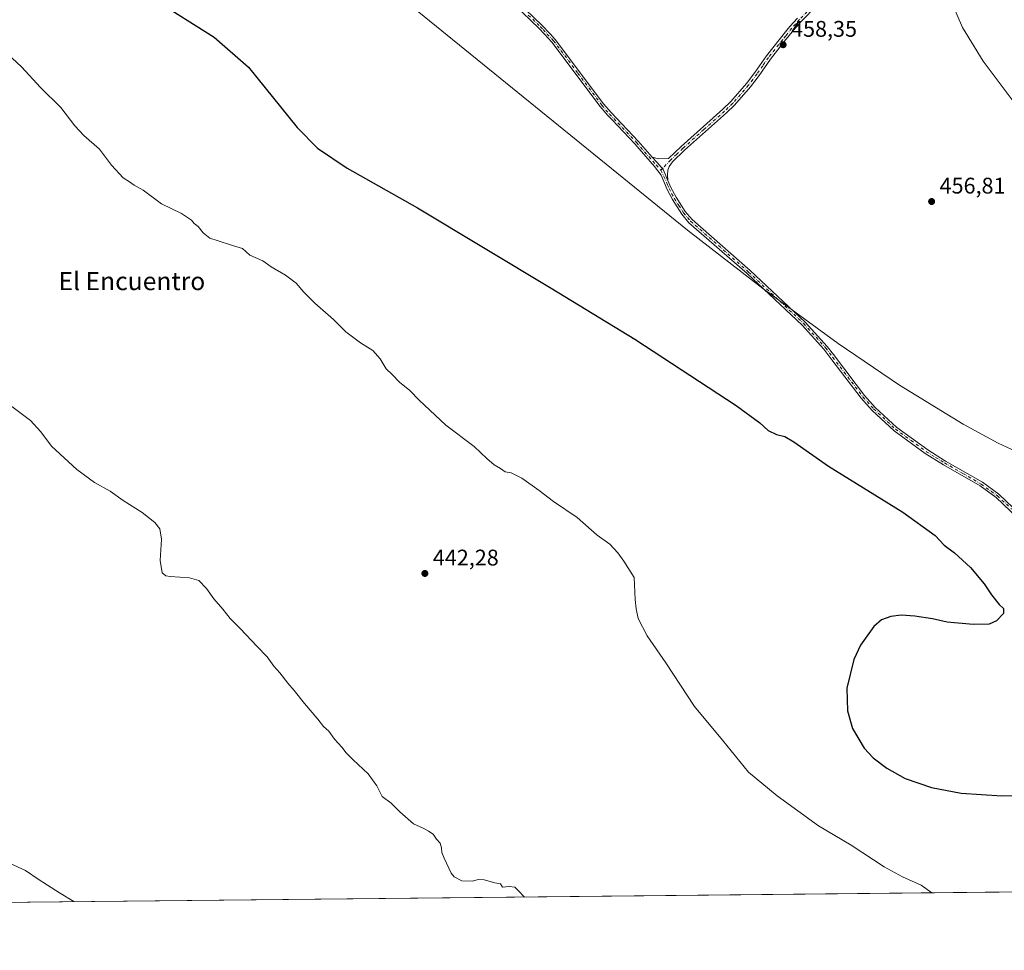
# Model space of a CAD drawing. Units: metres. Extents: x 570206 to 573662, y 4701026 to 4703375.
# Drawn here: x 572293 to 572729, y 4701026 to 4701438 of the extents above; entities that cross this region are included whole.
import ezdxf
from ezdxf.enums import TextEntityAlignment as Align

# ---------------------------------------------------------------- set-up
doc = ezdxf.new("R2010")
doc.units = ezdxf.units.M
doc.header["$MEASUREMENT"] = 0
doc.linetypes.add('DGN Style 4', pattern=[2.638475, 1.318413, -0.659207, 0.001648, -0.659207])
for name, color, linetype, lineweight in [('Camino Cxs', 7, 'Continuous', 0), ('Camino eje', 30, 'DGN Style 4', 13), ('Comarca CxS', 21, 'Continuous', 0), ('Comunidad Autónoma CxS', 142, 'Continuous', 0), ('Cultivos herbáceos CxS', 92, 'Continuous', 0), ('Curva de nivel maestra', 30, 'Continuous', 30), ('Curva de nivel normal', 30, 'Continuous', 0), ('Municipio CxS', 4, 'Continuous', 0), ('Provincia CxS', 1, 'Continuous', 0), ('Punto de cota en terreno', 7, 'Continuous', 0), ('Rótulo de punto de cota en terreno', 7, 'Continuous', 0), ('Texto cartográfico', 7, 'Continuous', 0)]:
    doc.layers.add(name, color=color, linetype=linetype, lineweight=lineweight)
doc.styles.add('Style-Arial', font='txt')

# ---------------------------------------------------------------- blocks, each defined once
blk = doc.blocks.new('*U2')
at = {"layer": 'Cultivos herbáceos CxS', "color": 92, "linetype": 'Continuous', "lineweight": 0}
blk.add_polyline3d([(573203.3571, 4701149.9215, 432.8433), (573114.2853, 4701072.3913, 445.1801), (573067.0789, 4701110.7113, 447.031), (573035.9035, 4701080.4119, 450.3455), (573063.5489, 4701055.5242, 449.5652), (572141.3304, 4701046.0084, 438.7061)], dxfattribs=at)
blk = doc.blocks.new('5PATER')
at = {"layer": 'Punto de cota en terreno', "linetype": 'Continuous', "lineweight": 0}
h = blk.add_hatch(color=51, dxfattribs=at)
edge = h.paths.add_edge_path()
edge.add_ellipse((0, 0), major_axis=(-0.11, -0.111), ratio=0.999422, start_angle=0, end_angle=360)

msp = doc.modelspace()

# ---------------------------------------------------------------- linework, layer by layer
at = {"layer": 'Camino Cxs', "color": 7, "linetype": 'Continuous', "lineweight": 0}
for points in [[(572513.52, 4701446.16, 457.71), (572524.36, 4701435.78, 457.55), (572527.98, 4701431.9, 457.49), (572530.21, 4701429.52, 457.44), (572551.63, 4701400.93, 456.95), (572554.91, 4701397.11, 456.89), (572566.89, 4701384.51, 456.64), (572573.17, 4701377.32, 456.57), (572575.36, 4701375.08, 456.46), (572578.02, 4701371.87, 456.2), (572580.09, 4701367.08, 456.19), (572581.43, 4701363.92, 456.09), (572583.68, 4701359.65, 456.01), (572587.74, 4701353.34, 455.95), (572590.77, 4701349.71, 455.91), (572616.4, 4701327.23, 455.76), (572640.82, 4701304.4, 455.44), (572650.58, 4701293.55, 455.09), (572653.29, 4701289.99, 455.27), (572663.38, 4701276.76, 455.05), (572667.09, 4701271.9, 454.58), (572671.78, 4701266.61, 454.46), (572681.4, 4701257.7, 454.28), (572695.01, 4701247.76, 454.19), (572702.92, 4701242.87, 454.13), (572719.2, 4701233.46, 453.52), (572726.49, 4701228.23, 453.26), (572735.98, 4701219.22, 452.96)], [(572513.52, 4701446.16, 457.71), (572524.36, 4701435.78, 457.55), (572527.98, 4701431.9, 457.49), (572530.21, 4701429.52, 457.44), (572551.63, 4701400.93, 456.95), (572554.91, 4701397.11, 456.89), (572566.89, 4701384.51, 456.64), (572573.17, 4701377.32, 456.57)], [(572739.09, 4701213.64, 452.59), (572728.26, 4701223.91, 452.93), (572725.27, 4701226.75, 453.03), (572718.16, 4701231.85, 453.28), (572701.94, 4701241.23, 453.86), (572693.94, 4701246.17, 453.92), (572680.19, 4701256.22, 454.11), (572670.41, 4701265.28, 454.35), (572665.62, 4701270.68, 454.5), (572652.61, 4701287.73, 454.7), (572649.11, 4701292.33, 454.83), (572639.46, 4701303.06, 455.19), (572615.12, 4701325.81, 455.5), (572589.4, 4701348.37, 455.69), (572586.2, 4701352.2, 455.75), (572582.03, 4701358.69, 455.8), (572579.7, 4701363.1, 455.88), (572577.04, 4701369.4, 456.03), (572574.17, 4701373.28, 456.13), (572565.47, 4701383.23, 456.38), (572555.37, 4701393.85, 456.61), (572553.49, 4701395.83, 456.68), (572550.14, 4701399.73, 456.77), (572528.75, 4701428.29, 457.27), (572525.4, 4701431.86, 457.33), (572523, 4701434.44, 457.38), (572512.16, 4701444.81, 457.55)], [(572739.09, 4701213.64, 452.59), (572728.26, 4701223.91, 452.93), (572725.27, 4701226.75, 453.03), (572718.16, 4701231.85, 453.28), (572701.94, 4701241.23, 453.86), (572693.94, 4701246.17, 453.92), (572680.19, 4701256.22, 454.11), (572670.41, 4701265.28, 454.35), (572665.62, 4701270.68, 454.5), (572652.61, 4701287.73, 454.7), (572649.11, 4701292.33, 454.83), (572639.46, 4701303.06, 455.19), (572615.12, 4701325.81, 455.5), (572589.4, 4701348.37, 455.69), (572586.2, 4701352.2, 455.75), (572582.03, 4701358.69, 455.8), (572579.7, 4701363.1, 455.88), (572577.04, 4701369.4, 456.03), (572574.17, 4701373.28, 456.13), (572565.47, 4701383.23, 456.38), (572555.37, 4701393.85, 456.61), (572553.49, 4701395.83, 456.68), (572550.14, 4701399.73, 456.77), (572528.75, 4701428.29, 457.27), (572525.4, 4701431.86, 457.33), (572523, 4701434.44, 457.38), (572512.16, 4701444.81, 457.55)], [(572645.97, 4701444.58, 458.48), (572639, 4701437.41, 458.5), (572635.75, 4701433.67, 458.46), (572631.67, 4701428.67, 458.45), (572625.51, 4701420.82, 458.45), (572620.41, 4701413.56, 458.38), (572616.62, 4701408.54, 458.3), (572609.55, 4701400.43, 458.04), (572605.95, 4701396.97, 457.9), (572587.44, 4701380.46, 456.85), (572582.05, 4701375.31, 456.58), (572580.63, 4701373.21, 456.44), (572580.03, 4701371.64, 456.32), (572579.95, 4701369.62, 456.26), (572580.09, 4701367.08, 456.19), (572578.02, 4701371.87, 456.2), (572575.36, 4701375.08, 456.46), (572573.17, 4701377.32, 456.57), (572575.94, 4701376.64, 456.75), (572580.31, 4701376.78, 456.75), (572585.91, 4701382.12, 456.99), (572604.41, 4701398.63, 457.96), (572607.91, 4701401.99, 458.1), (572614.86, 4701409.96, 458.33), (572618.58, 4701414.9, 458.42), (572623.69, 4701422.16, 458.51), (572629.9, 4701430.08, 458.52), (572632.74, 4701433.57, 458.55), (572634.06, 4701435.18, 458.55), (572637.34, 4701438.94, 458.58)], [(572645.97, 4701444.58, 458.48), (572639, 4701437.41, 458.5), (572635.75, 4701433.67, 458.46), (572631.67, 4701428.67, 458.45), (572625.51, 4701420.82, 458.45), (572620.41, 4701413.56, 458.38), (572616.62, 4701408.54, 458.3), (572609.55, 4701400.43, 458.04), (572605.95, 4701396.97, 457.9), (572587.44, 4701380.46, 456.85), (572582.05, 4701375.31, 456.58), (572580.63, 4701373.21, 456.44), (572580.03, 4701371.64, 456.32), (572579.95, 4701369.62, 456.26), (572580.09, 4701367.08, 456.19)], [(572573.17, 4701377.32, 456.57), (572575.94, 4701376.64, 456.75), (572580.31, 4701376.78, 456.75), (572585.91, 4701382.12, 456.99), (572604.41, 4701398.63, 457.96), (572607.91, 4701401.99, 458.1), (572614.86, 4701409.96, 458.33), (572618.58, 4701414.9, 458.42), (572623.69, 4701422.16, 458.51), (572629.9, 4701430.08, 458.52), (572632.74, 4701433.57, 458.55), (572634.06, 4701435.18, 458.55), (572637.34, 4701438.94, 458.58)], [(572573.17, 4701377.32, 456.57), (572575.36, 4701375.08, 456.46), (572578.02, 4701371.87, 456.2), (572580.09, 4701367.08, 456.19)], [(572573.17, 4701377.32, 456.57), (572575.36, 4701375.08, 456.46), (572578.02, 4701371.87, 456.2), (572580.09, 4701367.08, 456.19)], [(572580.09, 4701367.08, 456.19), (572581.43, 4701363.92, 456.09), (572583.68, 4701359.65, 456.01), (572587.74, 4701353.34, 455.95), (572590.77, 4701349.71, 455.91), (572616.4, 4701327.23, 455.76), (572640.82, 4701304.4, 455.44), (572650.58, 4701293.55, 455.09), (572653.29, 4701289.99, 455.27), (572663.38, 4701276.76, 455.05), (572667.09, 4701271.9, 454.58), (572671.78, 4701266.61, 454.46), (572681.4, 4701257.7, 454.28), (572695.01, 4701247.76, 454.19), (572702.92, 4701242.87, 454.13), (572719.2, 4701233.46, 453.52), (572726.49, 4701228.23, 453.26), (572735.98, 4701219.22, 452.96)]]:
    msp.add_polyline3d(points, dxfattribs=at)
at = {"layer": 'Camino eje', "color": 30, "linetype": 'DGN Style 4', "lineweight": 13}
for points in [[(572641.68, 4701441.8, 458.55), (572638.17, 4701438.18, 458.54), (572636.53, 4701436.3, 458.52), (572634.9, 4701434.43, 458.51), (572632.21, 4701431.12, 458.5), (572630.79, 4701429.38, 458.49), (572624.6, 4701421.49, 458.48), (572622.05, 4701417.86, 458.47), (572619.5, 4701414.23, 458.4), (572617.64, 4701411.76, 458.38), (572615.74, 4701409.25, 458.32), (572608.73, 4701401.21, 458.07), (572605.18, 4701397.8, 457.94), (572595.93, 4701389.55, 457.49), (572586.68, 4701381.29, 456.92), (572583.98, 4701378.72, 456.75), (572581.18, 4701376.05, 456.65), (572576.91, 4701371.55, 456.12)], [(572518.26, 4701440.3, 457.54), (572523.68, 4701435.11, 457.47), (572524.88, 4701433.82, 457.44), (572526.69, 4701431.88, 457.42), (572529.48, 4701428.91, 457.36), (572540.19, 4701414.61, 456.99), (572550.89, 4701400.33, 456.86), (572554.2, 4701396.47, 456.79), (572566.18, 4701383.87, 456.51), (572574.87, 4701373.93, 456.26), (572576.91, 4701371.55, 456.12)], [(572576.91, 4701371.55, 456.12), (572578.33, 4701368.81, 456.1), (572579.9, 4701365.09, 456.03), (572580.57, 4701363.51, 455.99), (572581.73, 4701361.31, 455.95), (572582.86, 4701359.17, 455.9), (572584.89, 4701356.02, 455.9), (572586.97, 4701352.77, 455.85), (572590.09, 4701349.04, 455.8), (572615.76, 4701326.52, 455.63), (572640.14, 4701303.73, 455.32), (572649.85, 4701292.94, 454.96), (572652.95, 4701288.86, 454.97), (572658, 4701282.25, 455.16), (572666.36, 4701271.29, 454.54), (572671.1, 4701265.95, 454.4), (572680.8, 4701256.96, 454.2), (572687.67, 4701251.94, 454.1), (572694.48, 4701246.97, 454.06), (572698.48, 4701244.5, 454.05), (572702.43, 4701242.05, 454.01), (572710.54, 4701237.36, 453.75), (572718.68, 4701232.66, 453.4), (572725.88, 4701227.49, 453.14), (572732.12, 4701221.57, 452.96)]]:
    msp.add_polyline3d(points, dxfattribs=at)
at = {"layer": 'Comarca CxS', "color": 21, "linetype": 'Continuous', "lineweight": 0, "flags": 128}
msp.add_lwpolyline([(571583.37, 4701040.25), (570229.38, 4701026.28), (570206.13, 4703339.47), (570418.31, 4703341.66), (573630.89, 4703374.82), (573655.28, 4701061.63)], close=True, dxfattribs=at)
at = {"layer": 'Comunidad Autónoma CxS', "color": 142, "linetype": 'Continuous', "lineweight": 0, "flags": 128}
msp.add_lwpolyline([(571583.37, 4701040.25), (570229.38, 4701026.28), (570206.13, 4703339.47), (570418.31, 4703341.66), (573630.89, 4703374.82), (573655.28, 4701061.63)], close=True, dxfattribs=at)
at = {"layer": 'Cultivos herbáceos CxS', "color": 92, "linetype": 'Continuous', "lineweight": 0, "extrusion": (-0.014337, -0.000147941, 0.999897), "elevation": -8459.82, "flags": 128}
msp.add_lwpolyline([(572724.51, 4701051.37), (572088.81, 4701044.81)], dxfattribs=at)
at = {"layer": 'Curva de nivel maestra', "color": 30, "linetype": 'Continuous', "lineweight": 30, "elevation": 450, "flags": 128}
msp.add_lwpolyline([(572352.67, 4701447.44), (572379.27, 4701430.44), (572394.48, 4701417.23), (572415.98, 4701390.46), (572424.96, 4701381.41), (572438.12, 4701372.44), (572469.21, 4701354.91), (572528.41, 4701319.32), (572565.47, 4701296.82), (572610.2, 4701267.44), (572620.73, 4701259.79), (572624.5, 4701256.42), (572628.18, 4701254.58), (572631.79, 4701253.7), (572635.74, 4701251.4), (572651.17, 4701240.64), (572683.98, 4701220.3), (572698.31, 4701209.9), (572702.35, 4701205.63), (572706.8, 4701202.23), (572713.98, 4701195.72), (572720.04, 4701188.45), (572723.22, 4701183.57), (572726.58, 4701179.34), (572728.51, 4701177.57), (572728.52, 4701175.43), (572725.53, 4701172.2), (572722.16, 4701170.62), (572715.15, 4701170.46), (572703.67, 4701171.52), (572697.16, 4701172.96), (572689.31, 4701174.16), (572683.29, 4701174.61), (572678.64, 4701174.08), (572674.54, 4701172.54), (572671.18, 4701169.62), (572665.33, 4701161.38), (572662.34, 4701154.97), (572659.3, 4701142.38), (572659.53, 4701132.25), (572661.72, 4701124.5), (572666.95, 4701115.79), (572670.96, 4701111.53), (572676.93, 4701106.84), (572685.01, 4701102.4), (572696.67, 4701098.33), (572709.79, 4701095.86), (572727.75, 4701094.72), (572791.4, 4701096.79)], dxfattribs=at)
at = {"layer": 'Curva de nivel normal', "color": 30, "linetype": 'Continuous', "lineweight": 0, "flags": 128}
for points, elevation in [([(572373.71, 4701519.76), (572588.76, 4701345.07), (572622.14, 4701319.26), (572655.42, 4701294.84), (572682.53, 4701276.39), (572710.68, 4701259.18), (572726.23, 4701250.81), (572743.44, 4701242.79)], 455), ([(572734.58, 4701399.81), (572719.6, 4701419.81), (572710.42, 4701434.82), (572706.18, 4701444.64)], 455), ([(572277.54, 4701432.56), (572294.13, 4701417.33), (572302.44, 4701408.26), (572311.43, 4701399.42), (572317.68, 4701391.23), (572321.65, 4701387.01), (572328.65, 4701380.95), (572333.93, 4701373.87), (572339, 4701368.18), (572341.9, 4701366.44), (572343.86, 4701364.96), (572347.85, 4701362.81), (572356.03, 4701356.7), (572364.86, 4701352.41), (572369.24, 4701349.52), (572370.51, 4701348.03), (572372.18, 4701346.74), (572374.41, 4701343.94), (572377.34, 4701341.48), (572381.01, 4701340.36), (572387.46, 4701338.24), (572391.8, 4701336.98), (572395.1, 4701334.03), (572400.91, 4701331.53), (572404.56, 4701328.85), (572410.91, 4701325.2), (572415.59, 4701321.54), (572419.05, 4701317.67), (572423.85, 4701312.8), (572432.1, 4701305.53), (572437.61, 4701300), (572443.99, 4701295.22), (572449.58, 4701291.73), (572452.79, 4701288.08), (572455.44, 4701283.7), (572458.14, 4701281.18), (572461.28, 4701277.8), (572465.89, 4701274.03), (572470.06, 4701269.76), (572481.78, 4701258.74), (572494.35, 4701249.31), (572499.98, 4701243.94), (572503.18, 4701241.15), (572505.95, 4701239.58), (572508.08, 4701238.04), (572510.74, 4701237.71), (572515.44, 4701235.34), (572523.15, 4701229.87), (572529.4, 4701224.96), (572539.92, 4701217.88), (572548.75, 4701210.05), (572554.39, 4701206.03), (572557.94, 4701202.25), (572560.51, 4701198.48), (572565.19, 4701191.32), (572565.58, 4701181.51), (572566, 4701177.46), (572566.95, 4701173.23), (572570.96, 4701165.48), (572579.22, 4701153.6), (572591.84, 4701134.23), (572604.24, 4701119.32), (572615.66, 4701105.1), (572628.41, 4701094.73), (572646.72, 4701081.38), (572661.18, 4701072.79), (572675.76, 4701063.26), (572683.91, 4701058.86), (572692.19, 4701055.07), (572696.83, 4701051.74)], 445), ([(572516.56, 4701049.88), (572513.82, 4701052.8), (572512.38, 4701054.18), (572509.89, 4701054.49), (572506.84, 4701054.3), (572506, 4701055.64), (572503.51, 4701056.15), (572498.79, 4701057.43), (572496.12, 4701057.59), (572493.56, 4701056.87), (572488.84, 4701056.98), (572485.55, 4701058.74), (572484.11, 4701060.42), (572481.08, 4701067.05), (572479.97, 4701069.61), (572479.96, 4701071.7), (572479.32, 4701073.68), (572477.73, 4701075.47), (572476.22, 4701077.7), (572474.18, 4701078.95), (572471.8, 4701080.34), (572467.53, 4701082.33), (572461.4, 4701087.62), (572457.69, 4701091.49), (572453.7, 4701094.35), (572451.34, 4701099.14), (572447.46, 4701104.42), (572440.85, 4701110.58), (572437.72, 4701113.74), (572435.85, 4701116.25), (572432.5, 4701119.8), (572430.04, 4701123.33), (572427.75, 4701125.38), (572425.16, 4701128.66), (572419.34, 4701135.47), (572414.75, 4701141.25), (572411.84, 4701144.47), (572408.42, 4701149.05), (572405.76, 4701152.05), (572402.78, 4701156.25), (572398.22, 4701160.89), (572390.95, 4701168.65), (572386.37, 4701173.23), (572383.21, 4701177.26), (572379.23, 4701181.81), (572375.93, 4701186.44), (572372.46, 4701189.92), (572368.46, 4701191.23), (572359.8, 4701191.71), (572357.96, 4701191.99), (572356.28, 4701193.31), (572355.44, 4701198.9), (572355.96, 4701208.3), (572355.27, 4701212.86), (572353.08, 4701215.71), (572347.4, 4701220.02), (572339.1, 4701225.38), (572333.33, 4701229.52), (572326.41, 4701233.33), (572318.55, 4701239.08), (572307.3, 4701249.45), (572302.61, 4701255.72), (572298.02, 4701260.84), (572289.78, 4701267.06)], 440), ([(572289, 4701064.71), (572295.84, 4701061.66), (572301.92, 4701057.55), (572310.92, 4701051.72), (572317.22, 4701047.82)], 440)]:
    msp.add_lwpolyline(points, dxfattribs=dict(at, elevation=elevation))
at = {"layer": 'Municipio CxS', "color": 4, "linetype": 'Continuous', "lineweight": 0, "flags": 128}
msp.add_lwpolyline([(570418.31, 4703341.66), (573630.89, 4703374.82), (573655.28, 4701061.63), (571583.37, 4701040.25)], dxfattribs=at)
at = {"layer": 'Provincia CxS', "color": 1, "linetype": 'Continuous', "lineweight": 0, "flags": 128}
msp.add_lwpolyline([(571583.37, 4701040.25), (570229.38, 4701026.28), (570206.13, 4703339.47), (570418.31, 4703341.66), (573630.89, 4703374.82), (573655.28, 4701061.63)], close=True, dxfattribs=at)

# ---------------------------------------------------------------- block references
at = {"layer": 'Cultivos herbáceos CxS', "color": 92, "linetype": 'Continuous', "lineweight": 0}
msp.add_blockref('*U2', (0, 0), dxfattribs=at)
at = {"layer": 'Punto de cota en terreno', "color": 7, "linetype": 'Continuous', "lineweight": 0, "xscale": 10, "yscale": 10, "zscale": 10}
for p in [(572631.05, 4701427.14, 458.35), (572696.75, 4701357.74, 456.81), (572472.54, 4701193.1, 442.28)]:
    msp.add_blockref('5PATER', p, dxfattribs=at)

# ---------------------------------------------------------------- texts
at = {"layer": 'Rótulo de punto de cota en terreno', "color": 7, "linetype": 'Continuous', "lineweight": 0, "style": 'Style-Arial'}
for s, p in [('458,35', (572634.58, 4701430.67)), ('456,81', (572700.28, 4701361.27)), ('442,28', (572476.07, 4701196.63))]:
    msp.add_text(s, height=7, dxfattribs=at).set_placement(p)
at = {"layer": 'Texto cartográfico', "color": 7, "linetype": 'Continuous', "lineweight": 0, "style": 'Style-Arial'}
msp.add_text('El Encuentro', height=8, dxfattribs=at).set_placement((572342.9, 4701322.51), align=Align.MIDDLE_CENTER)

doc.saveas('drawing.dxf')
